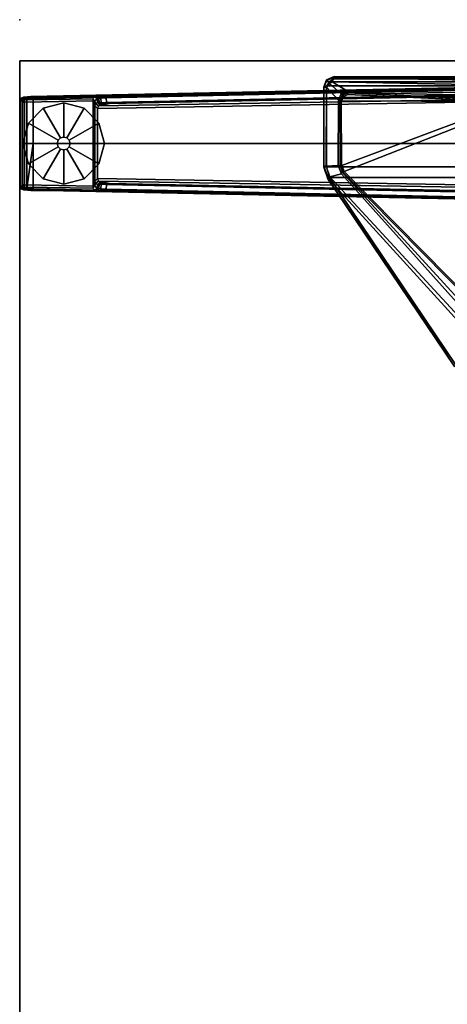
# Model space of a CAD drawing. Units: inches. Extents: x -2 to 175, y -6 to 165.
# Drawn here: x 141 to 152, y 141 to 165 of the extents above; entities that cross this region are included whole.
import ezdxf

# ---------------------------------------------------------------- set-up
doc = ezdxf.new("R2010")
doc.units = ezdxf.units.IN
doc.header["$MEASUREMENT"] = 0
for name, color, linetype in [('TABLE', 6, 'Continuous'), ('TABLE-FOOT', 6, 'Continuous'), ('TABLE-GLIDE', 6, 'Continuous'), ('TABLE-TOPEDGE', 6, 'Continuous'), ('TABLE-TOPLAM', 6, 'Continuous')]:
    doc.layers.add(name, color=color, linetype=linetype)

# ---------------------------------------------------------------- blocks, each defined once
blk = doc.blocks.new('PDU6ATS_3060LE_0T')
at = {"layer": 'TABLE'}
blk.add_point((0, -29.88), dxfattribs=at)
at = {"layer": 'TABLE-FOOT'}
for points in [[(1.443, -8.601, 28), (1.443, -22.276, 28), (1.505, -22.371, 28.002), (1.505, -8.506, 28.002)], [(1.601, -8.441, 28), (1.505, -8.506, 28.002), (1.505, -22.371, 28.002), (1.601, -22.436, 28)], [(1.601, -8.441, 28), (1.601, -22.436, 28), (3.568, -22.437, 28), (3.568, -8.439, 28)], [(3.826, -8.516, 27.998), (3.568, -8.439, 28), (3.568, -22.437, 28), (3.826, -22.36, 27.998)], [(3.826, -8.516, 27.998), (3.826, -22.36, 27.998), (8.388, -19.291, 27.998), (8.388, -11.585, 27.998)], [(1.443, -22.276, 28), (1.38, -22.25, 27.926), (1.38, -8.626, 27.926), (1.443, -8.601, 28)], [(1.38, -8.626, 27.926), (1.399, -8.628, 27.794), (1.399, -22.249, 27.794), (1.38, -22.25, 27.926)], [(1.399, -22.249, 27.794), (1.399, -8.628, 27.794), (1.493, -13.102, 27.117), (1.493, -17.74, 27.117)], [(1.51, -22.297, 27.719), (1.399, -22.249, 27.794), (1.493, -17.74, 27.117), (1.596, -17.752, 27.019)], [(1.782, -18.02, 27.042), (1.731, -21.922, 27.653), (1.51, -22.297, 27.719), (1.596, -17.752, 27.019)], [(1.637, -17.719, 1.649), (1.845, -27.794, 1.222), (1.864, -29.612, 1.353), (1.621, -17.761, 1.837)], [(1.621, -17.761, 1.837), (1.864, -29.612, 1.353), (1.914, -29.555, 1.409), (1.672, -17.778, 1.89)], [(1.895, -27.78, 1.179), (1.845, -27.794, 1.222), (1.637, -17.719, 1.649), (1.68, -17.755, 1.602)], [(3.003, -29.555, 1.409), (3, -18.937, 1.764), (1.672, -17.778, 1.89), (1.914, -29.555, 1.409)], [(1.68, -17.755, 1.602), (1.801, -17.745, 1.585), (2.005, -27.769, 1.17), (1.895, -27.78, 1.179)], [(1.83, -17.688, 1.531), (2.031, -27.697, 1.142), (2.005, -27.769, 1.17), (1.801, -17.745, 1.585)], [(1.83, -17.688, 1.531), (1.918, -17.694, 0.525), (2.092, -27.966, 0.525), (2.031, -27.697, 1.142)], [(2.092, -27.966, 0.525), (1.918, -17.694, 0.525), (1.977, -17.686, 0.456), (2.154, -27.992, 0.455)], [(2.154, -27.992, 0.455), (1.977, -17.686, 0.456), (4.029, -17.686, 0.456), (3.852, -27.992, 0.455)], [(4.334, -17.778, 1.89), (3, -18.937, 1.764), (3.003, -29.555, 1.409), (4.092, -29.555, 1.409)], [(4.088, -17.694, 0.525), (3.914, -27.966, 0.525), (3.852, -27.992, 0.455), (4.029, -17.686, 0.456)], [(3.975, -27.697, 1.142), (3.914, -27.966, 0.525), (4.088, -17.694, 0.525), (4.176, -17.688, 1.531)], [(3.975, -27.697, 1.142), (4.176, -17.688, 1.531), (4.205, -17.745, 1.585), (4.001, -27.769, 1.17)], [(4.111, -27.78, 1.179), (4.001, -27.769, 1.17), (4.205, -17.745, 1.585), (4.326, -17.755, 1.602)], [(4.334, -17.778, 1.89), (4.385, -17.761, 1.837), (4.142, -29.612, 1.353), (4.092, -29.555, 1.409)], [(4.326, -17.755, 1.602), (4.369, -17.719, 1.649), (4.161, -27.794, 1.222), (4.111, -27.78, 1.179)], [(4.161, -27.794, 1.222), (4.369, -17.719, 1.649), (4.385, -17.761, 1.837), (4.142, -29.612, 1.353)], [(1.847, -18.081, 27.101), (1.769, -21.917, 27.681), (1.731, -21.922, 27.653), (1.782, -18.02, 27.042)], [(1.953, -18.189, 27.719), (1.775, -21.916, 27.72), (1.769, -21.917, 27.681), (1.847, -18.081, 27.101)], [(1.964, -22.073, 27.751), (1.981, -18.193, 27.75), (2.046, -18.082, 27.752), (3.538, -22.06, 27.752)], [(2.046, -18.082, 27.752), (2.132, -18.047, 27.752), (3.678, -22.008, 27.752), (3.538, -22.06, 27.752)], [(3.678, -22.008, 27.752), (2.132, -18.047, 27.752), (6.702, -18.296, 27.752), (6.895, -18.837, 27.752)], [(1.812, -21.915, 27.752), (1.775, -21.916, 27.72), (1.953, -18.189, 27.719), (1.981, -18.193, 27.75)], [(1.812, -21.915, 27.752), (1.981, -18.193, 27.75), (1.964, -22.073, 27.751), (1.864, -22.011, 27.752)], [(6.919, -18.859, 27.73), (3.708, -22.026, 27.72), (3.678, -22.008, 27.752), (6.895, -18.837, 27.752)], [(3.696, -22.051, 27.663), (7.35, -18.708, 26.649), (7.47, -18.719, 26.565), (3.735, -22.068, 27.625)], [(3.696, -22.051, 27.663), (3.708, -22.026, 27.72), (6.919, -18.859, 27.73), (7.35, -18.708, 26.649)], [(7.818, -18.646, 26.51), (3.813, -22.351, 27.708), (3.735, -22.068, 27.625), (7.47, -18.719, 26.565)], [(3.862, -22.382, 27.781), (3.813, -22.351, 27.708), (7.818, -18.646, 26.51), (7.851, -18.743, 26.575)], [(8.414, -19.331, 27.89), (3.857, -22.404, 27.92), (3.862, -22.382, 27.781), (7.851, -18.743, 26.575)], [(3.826, -22.36, 27.998), (8.412, -19.328, 27.964), (8.402, -19.31, 27.986), (8.388, -19.291, 27.998)], [(8.412, -19.328, 27.964), (3.826, -22.36, 27.998), (3.857, -22.404, 27.92), (8.414, -19.331, 27.89)], [(1.801, -22.079, 27.678), (1.544, -22.36, 27.729), (1.51, -22.297, 27.719), (1.731, -21.922, 27.653)], [(1.769, -21.917, 27.681), (1.821, -22.052, 27.696), (1.801, -22.079, 27.678), (1.731, -21.922, 27.653)], [(1.769, -21.917, 27.681), (1.775, -21.916, 27.72), (1.841, -22.045, 27.741), (1.821, -22.052, 27.696)], [(1.841, -22.045, 27.741), (1.775, -21.916, 27.72), (1.812, -21.915, 27.752), (1.864, -22.011, 27.752)], [(1.64, -22.435, 27.746), (1.544, -22.36, 27.729), (1.801, -22.079, 27.678), (1.948, -22.145, 27.687)], [(3.54, -22.151, 27.652), (3.551, -22.445, 27.739), (1.64, -22.435, 27.746), (1.948, -22.145, 27.687)], [(1.801, -22.079, 27.678), (1.821, -22.052, 27.696), (1.961, -22.106, 27.708), (1.948, -22.145, 27.687)], [(1.841, -22.045, 27.741), (1.821, -22.052, 27.696), (1.961, -22.106, 27.708), (1.961, -22.093, 27.738)], [(1.964, -22.073, 27.751), (1.961, -22.093, 27.738), (1.841, -22.045, 27.741), (1.864, -22.011, 27.752)], [(1.961, -22.106, 27.708), (3.54, -22.102, 27.681), (3.54, -22.151, 27.652), (1.948, -22.145, 27.687)], [(3.562, -22.09, 27.733), (3.538, -22.06, 27.752), (1.964, -22.073, 27.751), (1.961, -22.093, 27.738)], [(1.961, -22.106, 27.708), (1.961, -22.093, 27.738), (3.562, -22.09, 27.733), (3.54, -22.102, 27.681)], [(3.678, -22.008, 27.752), (3.708, -22.026, 27.72), (3.562, -22.09, 27.733), (3.538, -22.06, 27.752)], [(3.562, -22.09, 27.733), (3.54, -22.102, 27.681), (3.696, -22.051, 27.663), (3.708, -22.026, 27.72)], [(3.54, -22.151, 27.652), (3.54, -22.102, 27.681), (3.696, -22.051, 27.663), (3.735, -22.068, 27.625)], [(3.551, -22.445, 27.739), (3.54, -22.151, 27.652), (3.735, -22.068, 27.625), (3.813, -22.351, 27.708)], [(1.38, -22.25, 27.926), (1.399, -22.249, 27.794), (1.468, -22.423, 27.818), (1.461, -22.432, 27.932)], [(1.461, -22.432, 27.932), (1.505, -22.371, 28.002), (1.443, -22.276, 28), (1.38, -22.25, 27.926)], [(1.544, -22.36, 27.729), (1.468, -22.423, 27.818), (1.399, -22.249, 27.794), (1.51, -22.297, 27.719)], [(1.601, -22.436, 28), (1.632, -22.499, 27.932), (1.461, -22.432, 27.932), (1.505, -22.371, 28.002)], [(1.468, -22.423, 27.818), (1.642, -22.497, 27.844), (1.632, -22.499, 27.932), (1.461, -22.432, 27.932)], [(1.642, -22.497, 27.844), (1.468, -22.423, 27.818), (1.544, -22.36, 27.729), (1.64, -22.435, 27.746)], [(3.568, -22.437, 28), (1.601, -22.436, 28), (1.632, -22.499, 27.932), (3.578, -22.498, 27.941)], [(3.552, -22.496, 27.831), (1.642, -22.497, 27.844), (1.64, -22.435, 27.746), (3.551, -22.445, 27.739)], [(3.862, -22.382, 27.781), (3.552, -22.496, 27.831), (3.551, -22.445, 27.739), (3.813, -22.351, 27.708)], [(3.578, -22.498, 27.941), (3.552, -22.496, 27.831), (3.862, -22.382, 27.781), (3.857, -22.404, 27.92)], [(3.857, -22.404, 27.92), (3.826, -22.36, 27.998), (3.568, -22.437, 28), (3.578, -22.498, 27.941)], [(3.578, -22.498, 27.941), (1.632, -22.499, 27.932), (1.642, -22.497, 27.844), (3.552, -22.496, 27.831)], [(2.039, -27.813, 1.099), (2.014, -27.9, 1.096), (2.005, -27.769, 1.17), (2.031, -27.697, 1.142)], [(2.039, -27.813, 1.099), (2.031, -27.697, 1.142), (2.092, -27.966, 0.525), (2.053, -27.927, 0.96)], [(3.975, -27.697, 1.142), (3.967, -27.813, 1.099), (3.953, -27.927, 0.96), (3.914, -27.966, 0.525)], [(3.975, -27.697, 1.142), (4.001, -27.769, 1.17), (3.992, -27.9, 1.096), (3.967, -27.813, 1.099)], [(1.895, -27.78, 1.179), (1.906, -27.912, 1.104), (1.854, -27.938, 1.142), (1.845, -27.794, 1.222)], [(1.854, -27.938, 1.142), (1.869, -29.692, 1.328), (1.864, -29.612, 1.353), (1.845, -27.794, 1.222)], [(1.91, -27.966, 1.041), (1.863, -28.003, 1.06), (1.854, -27.938, 1.142), (1.906, -27.912, 1.104)], [(1.854, -27.938, 1.142), (1.863, -28.003, 1.06), (1.878, -29.785, 1.226), (1.869, -29.692, 1.328)], [(1.906, -27.912, 1.104), (1.895, -27.78, 1.179), (2.005, -27.769, 1.17), (2.014, -27.9, 1.096)], [(1.906, -27.912, 1.104), (2.014, -27.9, 1.096), (2.019, -27.943, 1.044), (1.91, -27.966, 1.041)], [(2.053, -27.927, 0.96), (2.009, -27.988, 0.978), (2.019, -27.943, 1.044), (2.045, -27.888, 1.04)], [(2.053, -27.927, 0.96), (2.092, -27.966, 0.525), (2.036, -28.042, 0.525), (2.009, -27.988, 0.978)], [(2.045, -27.888, 1.04), (2.014, -27.9, 1.096), (2.039, -27.813, 1.099), (2.045, -27.888, 1.04)], [(2.014, -27.9, 1.096), (2.045, -27.888, 1.04), (2.019, -27.943, 1.044), (2.014, -27.9, 1.096)], [(2.039, -27.813, 1.099), (2.053, -27.927, 0.96), (2.045, -27.888, 1.04), (2.039, -27.813, 1.099)], [(3.914, -27.966, 0.525), (3.953, -27.927, 0.96), (3.998, -27.988, 0.978), (3.97, -28.042, 0.525)], [(3.967, -27.813, 1.099), (3.961, -27.888, 1.04), (3.953, -27.927, 0.96), (3.967, -27.813, 1.099)], [(3.961, -27.888, 1.04), (3.987, -27.943, 1.044), (3.998, -27.988, 0.978), (3.953, -27.927, 0.96)], [(3.961, -27.888, 1.04), (3.967, -27.813, 1.099), (3.992, -27.9, 1.096), (3.961, -27.888, 1.04)], [(3.961, -27.888, 1.04), (3.992, -27.9, 1.096), (3.992, -27.9, 1.096), (3.987, -27.943, 1.044)], [(4.096, -27.966, 1.041), (3.987, -27.943, 1.044), (3.992, -27.9, 1.096), (4.1, -27.912, 1.104)], [(4.111, -27.78, 1.179), (4.1, -27.912, 1.104), (3.992, -27.9, 1.096), (4.001, -27.769, 1.17)], [(4.1, -27.912, 1.104), (4.152, -27.938, 1.142), (4.143, -28.003, 1.06), (4.096, -27.966, 1.041)], [(4.1, -27.912, 1.104), (4.111, -27.78, 1.179), (4.161, -27.794, 1.222), (4.152, -27.938, 1.142)], [(4.143, -28.003, 1.06), (4.152, -27.938, 1.142), (4.137, -29.692, 1.328), (4.128, -29.785, 1.226)], [(4.161, -27.794, 1.222), (4.142, -29.612, 1.353), (4.137, -29.692, 1.328), (4.152, -27.938, 1.142)], [(1.91, -27.966, 1.041), (1.917, -28.001, 0.965), (1.872, -28.056, 0.956), (1.863, -28.003, 1.06)], [(1.872, -28.056, 0.956), (1.893, -29.828, 1.075), (1.878, -29.785, 1.226), (1.863, -28.003, 1.06)], [(1.969, -28.053, 0.44), (1.918, -28.105, 0.44), (1.872, -28.056, 0.956), (1.917, -28.001, 0.965)], [(1.872, -28.056, 0.956), (1.918, -28.105, 0.44), (1.946, -29.761, 0.44), (1.893, -29.828, 1.075)], [(1.917, -28.001, 0.965), (1.91, -27.966, 1.041), (2.019, -27.943, 1.044), (2.009, -27.988, 0.978)], [(1.917, -28.001, 0.965), (2.009, -27.988, 0.978), (2.036, -28.042, 0.525), (1.969, -28.053, 0.44)], [(1.964, -28.099, 0.394), (1.918, -28.105, 0.44), (1.969, -28.053, 0.44), (1.964, -28.099, 0.394)], [(1.946, -29.761, 0.44), (1.918, -28.105, 0.44), (1.964, -28.099, 0.394), (1.997, -29.76, 0.394)], [(1.964, -28.099, 0.394), (1.969, -28.053, 0.44), (2.083, -28.054, 0.433)], [(1.964, -28.099, 0.394), (2.083, -28.054, 0.433), (3.923, -28.054, 0.433), (4.039, -28.095, 0.394)], [(1.997, -29.76, 0.394), (1.964, -28.099, 0.394), (4.039, -28.095, 0.394), (4.009, -29.76, 0.394)], [(1.969, -28.053, 0.44), (2.036, -28.042, 0.525), (2.083, -28.054, 0.433)], [(2.092, -27.966, 0.525), (2.154, -27.992, 0.455), (2.083, -28.054, 0.433), (2.036, -28.042, 0.525)], [(2.154, -27.992, 0.455), (3.852, -27.992, 0.455), (3.923, -28.054, 0.433), (2.083, -28.054, 0.433)], [(3.97, -28.042, 0.525), (3.923, -28.054, 0.433), (3.852, -27.992, 0.455), (3.914, -27.966, 0.525)], [(3.97, -28.042, 0.525), (4.037, -28.053, 0.44), (3.923, -28.054, 0.433)], [(4.039, -28.095, 0.394), (3.923, -28.054, 0.433), (4.037, -28.053, 0.44), (4.039, -28.095, 0.394)], [(4.037, -28.053, 0.44), (3.97, -28.042, 0.525), (3.998, -27.988, 0.978), (4.089, -28.001, 0.965)], [(4.096, -27.966, 1.041), (4.089, -28.001, 0.965), (3.998, -27.988, 0.978), (3.987, -27.943, 1.044)], [(4.088, -28.105, 0.44), (4.06, -29.761, 0.44), (4.009, -29.76, 0.394), (4.039, -28.095, 0.394)], [(4.089, -28.001, 0.965), (4.134, -28.056, 0.956), (4.088, -28.105, 0.44), (4.037, -28.053, 0.44)], [(4.039, -28.095, 0.394), (4.037, -28.053, 0.44), (4.088, -28.105, 0.44), (4.039, -28.095, 0.394)], [(4.088, -28.105, 0.44), (4.134, -28.056, 0.956), (4.113, -29.828, 1.075), (4.06, -29.761, 0.44)], [(4.089, -28.001, 0.965), (4.096, -27.966, 1.041), (4.143, -28.003, 1.06), (4.134, -28.056, 0.956)], [(4.143, -28.003, 1.06), (4.128, -29.785, 1.226), (4.113, -29.828, 1.075), (4.134, -28.056, 0.956)], [(1.869, -29.692, 1.328), (1.919, -29.705, 1.36), (1.914, -29.555, 1.409), (1.864, -29.612, 1.353)], [(1.914, -29.555, 1.409), (3.003, -29.555, 1.409), (4.092, -29.555, 1.409)], [(1.914, -29.555, 1.409), (1.919, -29.705, 1.36), (4.087, -29.705, 1.36), (3.003, -29.555, 1.409)], [(4.092, -29.555, 1.409), (3.003, -29.555, 1.409), (4.087, -29.705, 1.36)], [(4.142, -29.612, 1.353), (4.092, -29.555, 1.409), (4.087, -29.705, 1.36), (4.137, -29.692, 1.328)], [(1.869, -29.692, 1.328), (1.878, -29.785, 1.226), (1.925, -29.817, 1.258), (1.919, -29.705, 1.36)], [(1.893, -29.828, 1.075), (1.943, -29.866, 1.073), (1.925, -29.817, 1.258), (1.878, -29.785, 1.226)], [(1.893, -29.828, 1.075), (1.946, -29.761, 0.44), (1.997, -29.811, 0.44), (1.943, -29.866, 1.073)], [(1.925, -29.817, 1.258), (4.081, -29.817, 1.258), (4.087, -29.705, 1.36), (1.919, -29.705, 1.36)], [(1.925, -29.817, 1.258), (1.943, -29.866, 1.073), (4.064, -29.866, 1.073), (4.081, -29.817, 1.258)], [(1.997, -29.811, 0.44), (4.009, -29.811, 0.44), (4.064, -29.866, 1.073), (1.943, -29.866, 1.073)], [(1.997, -29.76, 0.394), (1.997, -29.811, 0.44), (1.946, -29.761, 0.44), (1.997, -29.76, 0.394)], [(1.997, -29.811, 0.44), (1.997, -29.76, 0.394), (4.009, -29.76, 0.394), (4.009, -29.811, 0.44)], [(4.009, -29.811, 0.44), (4.009, -29.76, 0.394), (4.009, -29.76, 0.394), (4.06, -29.761, 0.44)], [(4.06, -29.761, 0.44), (4.113, -29.828, 1.075), (4.064, -29.866, 1.073), (4.009, -29.811, 0.44)], [(4.128, -29.785, 1.226), (4.081, -29.817, 1.258), (4.064, -29.866, 1.073), (4.113, -29.828, 1.075)], [(4.128, -29.785, 1.226), (4.137, -29.692, 1.328), (4.087, -29.705, 1.36), (4.081, -29.817, 1.258)]]:
    blk.add_3dface(points, dxfattribs=at)
at = {"layer": 'TABLE-GLIDE'}
for points, invisible_edges in [([(3.003, -27.823, 0), (2.015, -28.812, 0), (2.147, -28.318, 0), (2.509, -27.956, 0)], 1), ([(3.003, -27.823, 0), (3.498, -27.956, 0), (2.147, -29.306, 0), (2.015, -28.812, 0)], 10), ([(3.859, -28.318, 0), (2.509, -29.668, 0), (2.147, -29.306, 0), (3.498, -27.956, 0)], 5), ([(3.859, -28.318, 0), (3.992, -28.812, 0), (3.003, -29.8, 0), (2.509, -29.668, 0)], 10), ([(3.859, -29.306, 0), (3.498, -29.668, 0), (3.003, -29.8, 0), (3.992, -28.812, 0)], 4)]:
    blk.add_3dface(points, dxfattribs=dict(at, invisible_edges=invisible_edges))
for points in [[(2.509, -27.956, 0.197), (3.003, -27.824, 0.197), (3.003, -27.823, 0), (2.509, -27.956, 0)], [(2.924, -28.676, 0.332), (3.003, -28.655, 0.332), (3.003, -27.824, 0.197), (2.509, -27.956, 0.197)], [(3.003, -27.824, 0.197), (3.497, -27.956, 0.197), (3.498, -27.956, 0), (3.003, -27.823, 0)], [(3.003, -28.655, 0.332), (3.082, -28.676, 0.332), (3.497, -27.956, 0.197), (3.003, -27.824, 0.197)], [(2.867, -28.733, 0.332), (2.924, -28.676, 0.332), (2.509, -27.956, 0.197), (2.147, -28.318, 0.197)], [(2.147, -28.318, 0.197), (2.509, -27.956, 0.197), (2.509, -27.956, 0), (2.147, -28.318, 0)], [(3.082, -28.676, 0.332), (3.139, -28.733, 0.332), (3.859, -28.318, 0.197), (3.497, -27.956, 0.197)], [(3.497, -27.956, 0.197), (3.859, -28.318, 0.197), (3.859, -28.318, 0), (3.498, -27.956, 0)], [(2.846, -28.812, 0.332), (2.867, -28.733, 0.332), (2.147, -28.318, 0.197), (2.015, -28.812, 0.197)], [(2.015, -28.812, 0.197), (2.147, -28.318, 0.197), (2.147, -28.318, 0), (2.015, -28.812, 0)], [(3.139, -28.733, 0.332), (3.16, -28.812, 0.332), (3.991, -28.812, 0.197), (3.859, -28.318, 0.197)], [(3.859, -28.318, 0.197), (3.991, -28.812, 0.197), (3.992, -28.812, 0), (3.859, -28.318, 0)], [(2.924, -28.675, 0.902), (3.003, -28.654, 0.902), (3.003, -28.655, 0.332), (2.924, -28.676, 0.332)], [(3.003, -28.654, 0.902), (3.082, -28.675, 0.902), (3.082, -28.676, 0.332), (3.003, -28.655, 0.332)], [(2.867, -28.891, 0.332), (2.846, -28.812, 0.332), (2.015, -28.812, 0.197), (2.147, -29.306, 0.197)], [(2.147, -29.306, 0.197), (2.015, -28.812, 0.197), (2.015, -28.812, 0), (2.147, -29.306, 0)], [(2.924, -28.948, 0.332), (2.867, -28.891, 0.332), (2.147, -29.306, 0.197), (2.509, -29.667, 0.197)], [(2.845, -28.812, 0.902), (2.866, -28.733, 0.902), (2.867, -28.733, 0.332), (2.846, -28.812, 0.332)], [(2.866, -28.891, 0.902), (2.845, -28.812, 0.902), (2.846, -28.812, 0.332), (2.867, -28.891, 0.332)], [(2.866, -28.733, 0.902), (2.924, -28.675, 0.902), (2.924, -28.676, 0.332), (2.867, -28.733, 0.332)], [(2.924, -28.949, 0.902), (2.866, -28.891, 0.902), (2.867, -28.891, 0.332), (2.924, -28.948, 0.332)], [(3.082, -28.675, 0.902), (3.14, -28.733, 0.902), (3.139, -28.733, 0.332), (3.082, -28.676, 0.332)], [(3.14, -28.891, 0.902), (3.082, -28.949, 0.902), (3.082, -28.948, 0.332), (3.139, -28.891, 0.332)], [(3.139, -28.891, 0.332), (3.082, -28.948, 0.332), (3.497, -29.667, 0.197), (3.859, -29.306, 0.197)], [(3.14, -28.733, 0.902), (3.161, -28.812, 0.902), (3.16, -28.812, 0.332), (3.139, -28.733, 0.332)], [(3.161, -28.812, 0.902), (3.14, -28.891, 0.902), (3.139, -28.891, 0.332), (3.16, -28.812, 0.332)], [(3.16, -28.812, 0.332), (3.139, -28.891, 0.332), (3.859, -29.306, 0.197), (3.991, -28.812, 0.197)], [(3.991, -28.812, 0.197), (3.859, -29.306, 0.197), (3.859, -29.306, 0), (3.992, -28.812, 0)], [(3.003, -28.969, 0.332), (2.924, -28.948, 0.332), (2.509, -29.667, 0.197), (3.003, -29.8, 0.197)], [(3.003, -28.97, 0.902), (2.924, -28.949, 0.902), (2.924, -28.948, 0.332), (3.003, -28.969, 0.332)], [(3.082, -28.949, 0.902), (3.003, -28.97, 0.902), (3.003, -28.969, 0.332), (3.082, -28.948, 0.332)], [(3.082, -28.948, 0.332), (3.003, -28.969, 0.332), (3.003, -29.8, 0.197), (3.497, -29.667, 0.197)], [(2.509, -29.667, 0.197), (2.147, -29.306, 0.197), (2.147, -29.306, 0), (2.509, -29.668, 0)], [(3.859, -29.306, 0.197), (3.497, -29.667, 0.197), (3.498, -29.668, 0), (3.859, -29.306, 0)], [(3.003, -29.8, 0.197), (2.509, -29.667, 0.197), (2.509, -29.668, 0), (3.003, -29.8, 0)], [(3.497, -29.667, 0.197), (3.003, -29.8, 0.197), (3.003, -29.8, 0), (3.498, -29.668, 0)]]:
    blk.add_3dface(points, dxfattribs=at)
at = {"layer": 'TABLE-TOPEDGE', "invisible_edges": 2}
blk.add_3dface([(1, -1, 28), (1, -29.88, 28), (1, -29.88, 29.176), (1, -1, 29.176)], dxfattribs=at)
at = {"layer": 'TABLE-TOPEDGE'}
blk.add_3dface([(1, -29.88, 28), (58.88, -29.88, 28), (58.88, -29.88, 29.176), (1, -29.88, 29.176)], dxfattribs=at)
at = {"layer": 'TABLE-TOPLAM'}
for points in [[(1, -29.88, 28), (1, -1, 28), (58.88, -1, 28), (58.88, -29.88, 28)], [(58.88, -1, 29.176), (1, -1, 29.176), (1, -29.88, 29.176), (58.88, -29.88, 29.176)]]:
    blk.add_3dface(points, dxfattribs=at)

msp = doc.modelspace()

# ---------------------------------------------------------------- block references
at = {"rotation": 270}
msp.add_blockref('PDU6ATS_3060LE_0T', (171.112, 164.84), dxfattribs=at)

doc.saveas('drawing.dxf')
